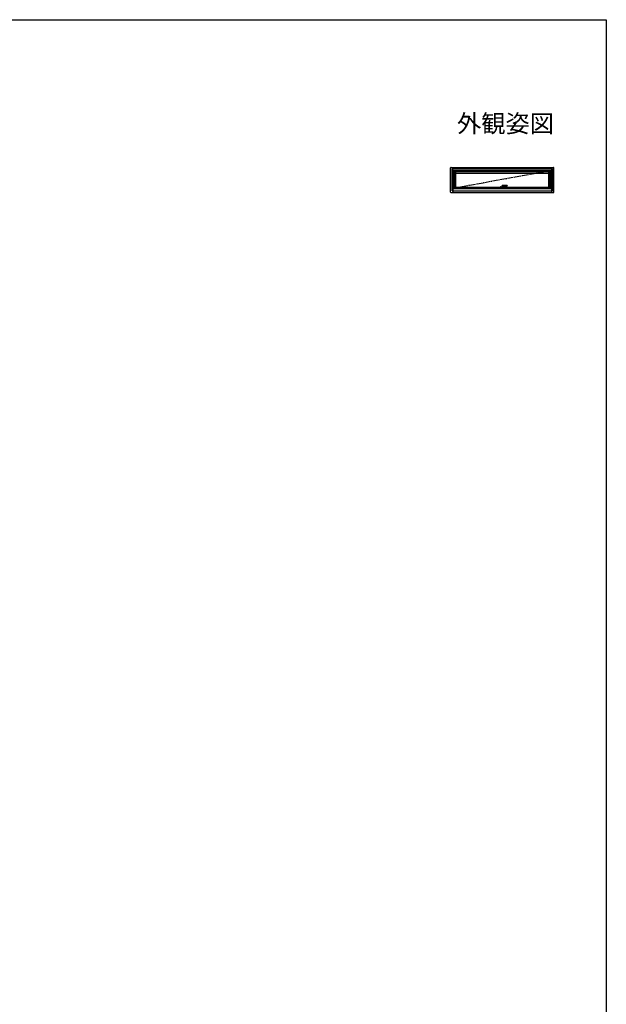
# Model space of a CAD drawing. Extents: x 0 to 990, y 0 to 1603.
# Drawn here: x 495 to 990, y 729 to 1560 of the extents above; entities that cross this region are included whole.
import ezdxf
from ezdxf.enums import TextEntityAlignment as Align

# ---------------------------------------------------------------- set-up
doc = ezdxf.new("R2010")
doc.units = 0
doc.linetypes.add('YCENTER_1', pattern=[13, 10, -1, 1, -1])
doc.layers.add('USER1', color=3, linetype='CONTINUOUS')
doc.layers.add('YKK_ZWAK', color=7, linetype='CONTINUOUS')
doc.layers.add('YKK_A1', color=4, linetype='CONTINUOUS', lineweight=30)
doc.styles.get("Standard").update_dxf_attribs({"font": 'txt', "bigfont": 'BIGFONT'})

msp = doc.modelspace()

# ---------------------------------------------------------------- linework, layer by layer
at = {"layer": 'YKK_A1', "linetype": 'ByBlock'}
for p, q in [((858.67, 1414.45), (858.67, 1434.8)), ((859.17, 1435.3), (945.37, 1435.3)), ((860.02, 1415.55), (860.02, 1434.05)), ((860.02, 1434.05), (944.52, 1434.05)), ((860.47, 1432.55), (860.47, 1435.3)), ((860.47, 1432.55), (944.07, 1432.55)), ((860.89, 1432.67), (943.64, 1432.67)), ((860.89, 1417.42), (860.89, 1432.67)), ((861.02, 1417.55), (861.02, 1432.55)), ((862.14, 1417.55), (862.14, 1432.55)), ((862.14, 1431.82), (942.39, 1431.82)), ((862.14, 1431.75), (942.39, 1431.75)), ((863.12, 1417.55), (863.12, 1431.75)), ((863.12, 1430.52), (941.42, 1430.52)), ((941.42, 1417.55), (941.42, 1431.75)), ((942.39, 1417.55), (942.39, 1432.55)), ((943.52, 1417.55), (943.52, 1432.55)), ((943.64, 1417.42), (943.64, 1432.67)), ((944.07, 1432.55), (944.07, 1435.3)), ((944.52, 1415.55), (944.52, 1434.05)), ((945.87, 1414.45), (945.87, 1434.8)), ((859.17, 1413.95), (945.37, 1413.95)), ((860.02, 1415.55), (944.52, 1415.55)), ((860.47, 1417.55), (944.07, 1417.55)), ((860.47, 1417.55), (860.47, 1413.95)), ((860.89, 1417.42), (943.64, 1417.42)), ((863.12, 1418.72), (900.46, 1418.72)), ((904.08, 1418.72), (941.42, 1418.72)), ((944.07, 1413.95), (944.07, 1417.55))]:
    msp.add_line(p, q, dxfattribs=at)
at = {"layer": 'YKK_A1', "linetype": 'YCENTER_1', "ltscale": 0.5}
msp.add_line((943.52, 1432.55), (861.02, 1417.55), dxfattribs=at)
at = {"layer": 'YKK_A1'}
for p, q in [((900.46, 1417.93), (900.46, 1418.8)), ((900.5, 1418.8), (900.5, 1417.93)), ((900.5, 1417.93), (900.5, 1417.93)), ((900.52, 1417.92), (900.52, 1418.82)), ((900.56, 1418.9), (901.82, 1418.9)), ((900.56, 1417.87), (901.86, 1417.87)), ((900.56, 1417.87), (900.56, 1417.87)), ((900.56, 1417.83), (901.86, 1417.83)), ((900.57, 1418.87), (901.82, 1418.87)), ((901.86, 1417.87), (900.57, 1417.87)), ((900.58, 1417.92), (900.58, 1418.82)), ((901.32, 1417.87), (901.32, 1418.87)), ((901.86, 1417.92), (901.8, 1417.94)), ((901.9, 1419.38), (901.86, 1419.22)), ((901.86, 1417.92), (901.86, 1417.85)), ((901.86, 1417.85), (901.86, 1417.55)), ((901.94, 1419.54), (901.9, 1419.38)), ((901.93, 1417.55), (901.93, 1417.67)), ((901.97, 1419.64), (901.94, 1419.54)), ((902, 1419.73), (901.97, 1419.64)), ((902.04, 1419.83), (902, 1419.73)), ((902.06, 1419.87), (902.04, 1419.83)), ((902.08, 1419.92), (902.06, 1419.87)), ((902.1, 1419.96), (902.08, 1419.92)), ((902.13, 1419.99), (902.1, 1419.96)), ((902.15, 1420.02), (902.13, 1419.99)), ((902.18, 1420.05), (902.15, 1420.02)), ((902.21, 1420.06), (902.18, 1420.05)), ((902.22, 1420.07), (902.21, 1420.06)), ((906.22, 1420.07), (902.22, 1420.07)), ((902.27, 1417.85), (902.7, 1417.84)), ((902.74, 1418.48), (902.68, 1417.55)), ((902.68, 1417.42), (902.68, 1417.42)), ((903.97, 1417.87), (902.7, 1417.87)), ((902.7, 1417.87), (903.98, 1417.87)), ((902.7, 1417.83), (903.98, 1417.83)), ((902.74, 1418.94), (902.74, 1418.92)), ((902.74, 1418.92), (902.74, 1418.48)), ((902.74, 1418.9), (903.98, 1418.9)), ((902.74, 1418.87), (903.97, 1418.87)), ((903.22, 1417.87), (903.22, 1418.87)), ((906.22, 1419.52), (903.34, 1419.52)), ((903.95, 1417.92), (903.95, 1418.82)), ((904.02, 1418.82), (904.02, 1417.92)), ((904.04, 1417.93), (904.04, 1418.8)), ((904.04, 1417.93), (904.04, 1417.93)), ((904.08, 1417.93), (904.08, 1418.8)), ((906.27, 1420.02), (906.27, 1419.57))]:
    msp.add_line(p, q, dxfattribs=at)
at = {"layer": 'YKK_A1', "linetype": 'Continuous', "ltscale": 0.5}
msp.add_line((901.8, 1418.52), (901.8, 1417.94), dxfattribs=at)
at = {"layer": 'YKK_A1', "linetype": 'ByBlock'}
for centre, start, end in [((859.17, 1434.8), 90, 180), ((945.37, 1434.8), 0, 90), ((859.17, 1414.45), 180, 270), ((945.37, 1414.45), 270, 0)]:
    msp.add_arc(centre, 0.5, start, end, dxfattribs=at)
at = {"layer": 'YKK_A1'}
for centre, radius, start, end in [((900.56, 1418.8), 0.1, 90, 180), ((900.56, 1418.8), 0.06, 162.95643, 180), ((900.56, 1417.93), 0.06, 180, 270), ((900.57, 1418.82), 0.05, 90, 180), ((900.57, 1417.92), 0.05, 180, 270), ((900.63, 1418.82), 0.05, 90, 180), ((900.63, 1417.92), 0.05, 180, 270), ((902.21, 1417.71), 0.284, 138.05146, 187.98206), ((903.34, 1418.92), 0.6, 90, 178.1991), ((903.9, 1418.82), 0.05, 0, 90), ((903.9, 1417.92), 0.05, 270, 0), ((903.97, 1418.82), 0.05, 0, 90), ((903.97, 1417.92), 0.05, 270, 0), ((903.98, 1418.8), 0.1, 0, 90), ((903.98, 1417.93), 0.1, 270, 0), ((903.98, 1417.93), 0.06, 270, 0), ((903.98, 1418.8), 0.06, 0, 17.04357), ((906.22, 1420.02), 0.05, 0, 90), ((906.22, 1419.57), 0.05, 270, 0)]:
    msp.add_arc(centre, radius, start, end, dxfattribs=at)
at = {"layer": 'YKK_A1', "linetype": 'Continuous', "ltscale": 0.5}
for centre, radius, start, end in [((905.85, 1418.52), 4.05, 170.04713, 180), ((902.27, 1418.85), 1, 254.13325, 270)]:
    msp.add_arc(centre, radius, start, end, dxfattribs=at)
at = {"layer": 'YKK_A1'}
for points, knots in [([(900.46, 1417.93), (900.46, 1417.93), (900.46, 1417.92), (900.46, 1417.91), (900.47, 1417.9), (900.47, 1417.89), (900.47, 1417.88), (900.48, 1417.87), (900.49, 1417.87), (900.5, 1417.85), (900.51, 1417.84), (900.53, 1417.84), (900.53, 1417.84), (900.55, 1417.83), (900.55, 1417.83), (900.56, 1417.83)], [0, 0, 0, 0, 0.125, 0.125, 0.25, 0.25, 0.375, 0.375, 0.5, 0.5, 0.75, 0.75, 0.875, 0.875, 1, 1, 1, 1]), ([(900.5, 1418.82), (900.51, 1418.83), (900.51, 1418.83), (900.51, 1418.84), (900.51, 1418.85), (900.52, 1418.85)], [0, 0, 0, 0, 0.5, 0.5, 1, 1, 1, 1]), ([(900.51, 1418.88), (900.51, 1418.88), (900.51, 1418.88), (900.51, 1418.88), (900.51, 1418.88), (900.51, 1418.87), (900.52, 1418.87), (900.52, 1418.87), (900.52, 1418.87), (900.52, 1418.87)], [0.0000209111, 0.0000209111, 0.0000209111, 0.0000209111, 0.0000558692, 0.0000558692, 0.0000558692, 0.0003901402, 0.0003901402, 0.0003901402, 0.000509117, 0.000509117, 0.000509117, 0.000509117]), ([(904.02, 1418.87), (904.02, 1418.87), (904.02, 1418.87), (904.02, 1418.87), (904.02, 1418.87), (904.03, 1418.88), (904.03, 1418.88), (904.03, 1418.88), (904.03, 1418.88), (904.03, 1418.88)], [0.0003043783, 0.0003043783, 0.0003043783, 0.0003043783, 0.0004233527, 0.0004233527, 0.0004233527, 0.000757617, 0.000757617, 0.000757617, 0.0007925746, 0.0007925746, 0.0007925746, 0.0007925746]), ([(904.03, 1418.82), (904.03, 1418.83), (904.03, 1418.83), (904.03, 1418.84), (904.02, 1418.85), (904.02, 1418.85)], [0, 0, 0, 0, 0.5, 0.5, 1, 1, 1, 1]), ([(904.03, 1418.88), (904.03, 1418.88), (904.03, 1418.88), (904.03, 1418.88), (904.03, 1418.88), (904.04, 1418.88), (904.04, 1418.88)], [0, 0, 0, 0, 0.124041, 0.247821, 0.499861, 1, 1, 1, 1])]:
    msp.add_open_spline(points, degree=3, knots=knots, dxfattribs=at)
for points in [[(900.52, 1418.87), (900.52, 1418.86), (900.52, 1418.86), (900.52, 1418.85)], [(904.02, 1418.85), (904.02, 1418.86), (904.02, 1418.86), (904.02, 1418.87)]]:
    msp.add_open_spline(points, degree=3, dxfattribs=at)
at = {"layer": 'YKK_ZWAK'}
for p, q in [((0, 1560), (990, 1560)), ((990, 1560), (990, 0))]:
    msp.add_line(p, q, dxfattribs=at)

# ---------------------------------------------------------------- texts
at = {"layer": 'USER1'}
msp.add_text('外観姿図', height=15, dxfattribs=at).set_placement((945.87, 1464.79), align=Align.RIGHT)

doc.saveas('drawing.dxf')
